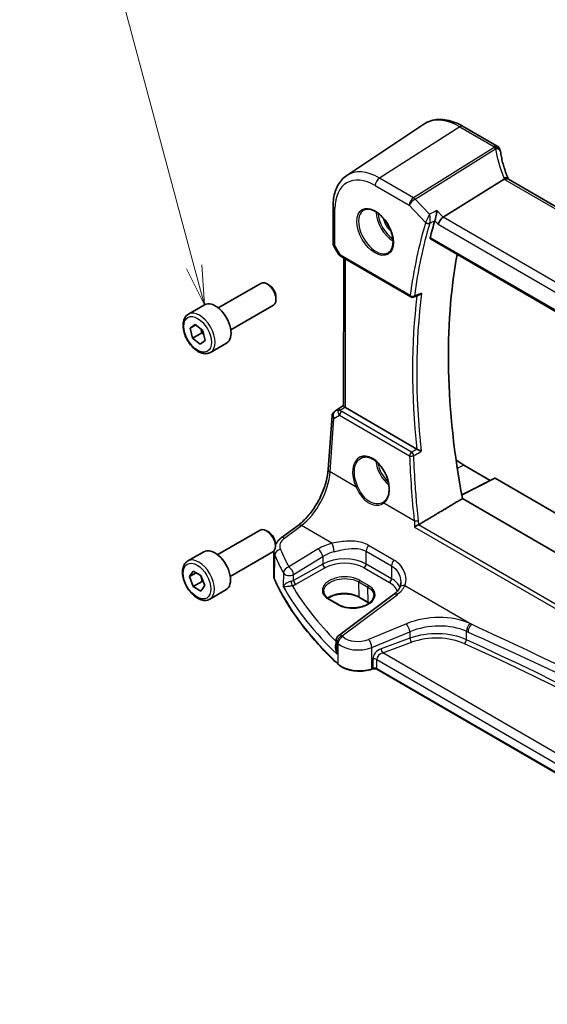
# Model space of a CAD drawing. Units: millimetres. Extents: x 0 to 4732, y 0 to 843.
# Drawn here: x 482 to 566, y 222 to 378 of the extents above; entities that cross this region are included whole.
import ezdxf

# ---------------------------------------------------------------- set-up
doc = ezdxf.new("R2010")
doc.units = ezdxf.units.MM
doc.layers.add('Symbol (TK)', color=100, linetype='Continuous', lineweight=18, true_color=0x00ff3f)
doc.layers.add('Visible (ISO)', color=7, linetype='Continuous', lineweight=35)
doc.layers.add('Visible Narrow (ISO)', color=7, linetype='Continuous', lineweight=25)
doc.styles.add('Note Text (TK2)', font='txt')

# ---------------------------------------------------------------- blocks, each defined once
blk = doc.blocks.new('バルーン1')
at = {"layer": 'Symbol (TK)', "color": 100, "true_color": 0x00ff40}
for p, q in [((242.555, 157.821), (233.273, 180.491)), ((242.092, 157.631), (243.502, 155.507)), ((242.555, 157.821), (243.502, 155.507)), ((243.502, 155.507), (243.018, 158.01))]:
    blk.add_line(p, q, dxfattribs=at)
at = {"layer": 'Symbol (TK)'}
blk.add_circle((232.139, 183.26), 3, dxfattribs=at)
at = {"layer": 'Symbol (TK)', "color": 7, "insert": (232.139, 183.236), "char_height": 2, "attachment_point": 5, "style": 'Note Text (TK2)'}
blk.add_mtext('1', dxfattribs=at)
blk = doc.blocks.new('バルーン5')
at = {"layer": 'Symbol (TK)', "color": 100, "true_color": 0x00ff40}
for p, q in [((218.463, 143.468), (211.168, 170.692)), ((217.98, 143.338), (219.11, 141.053)), ((218.463, 143.468), (219.11, 141.053)), ((219.11, 141.053), (218.946, 143.597))]:
    blk.add_line(p, q, dxfattribs=at)
at = {"layer": 'Symbol (TK)'}
blk.add_circle((210.395, 173.578), 3, dxfattribs=at)
at = {"layer": 'Symbol (TK)', "color": 7, "insert": (210.395, 173.573), "char_height": 2, "attachment_point": 5, "style": 'Note Text (TK2)'}
blk.add_mtext('5', dxfattribs=at)

msp = doc.modelspace()

# ---------------------------------------------------------------- linework, layer by layer
at = {"layer": 'Visible (ISO)'}
for p, q in [((534.077, 353.1524), (546.3161, 361.3072)), ((552.5445, 360.9491), (557.9512, 357.8115)), ((559.0539, 352.5808), (549.402, 346.5433)), ((663.4331, 292.3811), (559.7345, 352.5595)), ((531.9306, 348.3217), (531.9176, 342.4727)), ((547.3661, 343.0982), (653.3287, 281.606)), ((532.0508, 341.9718), (532.7855, 340.6948)), ((533.1861, 340.3166), (544.2506, 333.8956)), ((533.5716, 316.6242), (533.6239, 340.0625)), ((513.7112, 332.1628), (520.4567, 336.0574)), ((521.7604, 335.783), (521.4567, 335.9583)), ((522.8709, 333.8594), (522.8709, 333.5088)), ((508.9795, 331.163), (511.5251, 332.6327)), ((515.7112, 328.6987), (522.4567, 332.5933)), ((509.2441, 328.9308), (510.0463, 329.5363)), ((510.0463, 329.5363), (511.2489, 328.5741)), ((510.1496, 329.4536), (509.2441, 328.9308)), ((509.6444, 327.3632), (509.2441, 328.9308)), ((511.0586, 328.1797), (509.6444, 327.3632)), ((511.2489, 328.5741), (511.6492, 327.0064)), ((510.847, 326.401), (509.6444, 327.3632)), ((511.6492, 327.0064), (510.847, 326.401)), ((512.4795, 325.1009), (515.0251, 326.5705)), ((532.1963, 315.7888), (533.5718, 316.7073)), ((545.1895, 309.7712), (533.8648, 316.3432)), ((531.1535, 306.5508), (531.7541, 315.0279)), ((552.6309, 307.2238), (556.8258, 304.7894)), ((557.5412, 305.1466), (552.3111, 302.5346)), ((557.638, 305.1346), (633.2167, 261.2747)), ((631.0245, 256.2999), (552.4261, 301.9121)), ((513.6239, 293.0215), (520.3694, 296.916)), ((521.6731, 296.6417), (521.3694, 296.817)), ((523.6977, 295.6685), (526.3608, 297.6596)), ((522.7836, 294.7181), (522.7836, 294.3675)), ((508.8922, 292.0217), (511.4378, 293.4914)), ((515.6239, 289.5574), (522.3694, 293.4519)), ((522.5169, 289.6687), (522.5256, 293.5713)), ((509.1346, 289.5344), (509.747, 290.4056)), ((510.1953, 290.1468), (509.1346, 289.5344)), ((509.747, 287.9561), (509.1346, 289.5344)), ((509.747, 290.4056), (510.9717, 289.6985)), ((510.9717, 289.6985), (511.5841, 288.1202)), ((511.1612, 288.7726), (509.747, 287.9561)), ((510.9717, 287.249), (509.747, 287.9561)), ((511.5841, 288.1202), (510.9717, 287.249)), ((512.3922, 285.9595), (514.9378, 287.4292)), ((531.3525, 285.9269), (532.7667, 285.1063)), ((541.52, 286.6966), (532.8078, 280.1828)), ((537.5354, 285.3955), (536.1212, 286.2162)), ((532.4066, 279.3841), (532.4039, 278.178)), ((538.1962, 274.8951), (538.0469, 274.8455)), ((630.4569, 221.701), (538.8776, 274.8463))]:
    msp.add_line(p, q, dxfattribs=at)
for centre, radius, start, end in [((557.4493, 356.9466), 1, 10.689941, 59.87256), ((557.4718, 356.8321), 1, 8.075107, 11.532378), ((532.9176, 342.4705), 1, 179.872232, 209.914931), ((544.5015, 334.3281), 0.5, 239.87256, 291.890249), ((532.7516, 314.9572), 1, 123.733239, 175.947229), ((533.4066, 279.3819), 1, 126.784432, 179.872232)]:
    msp.add_arc(centre, radius, start, end, dxfattribs=at)
for centre, major_axis, ratio, start_param, end_param in [((580.1018, 358.4653), (-21.7877, -0.1145), 0.55391855, 0.10120432, 0.10955211), ((624.0348, 276.2632), (-56.0062, 97.0056), 0.57735027, 0.49884091, 0.53413221), ((549.3012, 345.8292), (-0.6227, -0.7924), 0.4572145, 4.04508391, 5.56352036), ((628.9845, 279.121), (-55.7, 96.4752), 0.57735027, 0.59915757, 1.02301068), ((521.4567, 334.3253), (-1, 1.7321), 0.57735027, 3.14159265, 6.28318531), ((521.7604, 334.5006), (-0.7853, 1.3602), 0.57735027, 3.92699082, 5.49778714), ((13286.2977, -8165.0529), (19492.7383, -1462.9533), 0.52648105, 2.32196371, 2.32202524), ((513.2751, 329.6016), (-1.75, 3.0311), 0.57735027, 3.14159265, 6.28318531), ((534.572, 316.8228), (-0.9988, -0.0809), 0.6267178, 0.6004461, 0.73459423), ((552.6443, 313.2406), (-3.6893, 6.39), 0.57735027, 2.11770911, 2.35362285), ((557.6378, 304.9713), (-0.1001, 0.1734), 0.57664751, 5.49583074, 6.24832129), ((537.0529, 304.3107), (3.1889, -2.6667), 0.57221662, 6.10314178, 6.1460213), ((521.3694, 295.184), (-1, 1.7321), 0.57735027, 3.14159265, 6.28318531), ((521.6731, 295.3593), (-0.7853, 1.3602), 0.57735027, 3.92699082, 5.49778714), ((513.1878, 290.4603), (-1.75, 3.0311), 0.57735027, 3.14159265, 6.28318531)]:
    msp.add_ellipse(centre, major_axis=major_axis, ratio=ratio, start_param=start_param, end_param=end_param, dxfattribs=at)
for points, knots in [([(546.3161, 361.3072), (546.6583, 361.5353), (547.0327, 361.7135), (547.8211, 361.9611), (548.2348, 362.0308), (549.0797, 362.0664), (549.511, 362.0327), (550.3782, 361.8722), (550.8144, 361.7454), (551.6835, 361.408), (552.1166, 361.1975), (552.5445, 360.9491)], [3.887352789, 3.887352789, 3.887352789, 3.887352789, 4.052360027, 4.052360027, 4.217367265, 4.217367265, 4.382374504, 4.382374504, 4.547381742, 4.547381742, 4.71238898, 4.71238898, 4.71238898, 4.71238898]), ([(559.7067, 352.6154), (559.5822, 352.9054), (559.4657, 353.1961), (559.2494, 353.7783), (559.1496, 354.0698), (558.9665, 354.6527), (558.8834, 354.944), (558.7339, 355.526), (558.6676, 355.8165), (558.552, 356.3959), (558.5027, 356.6849), (558.4619, 356.9726)], [-1.303050328, -1.303050328, -1.303050328, -1.303050328, -1.252154027, -1.252154027, -1.201257727, -1.201257727, -1.150361426, -1.150361426, -1.099465126, -1.099465126, -1.048568826, -1.048568826, -1.048568826, -1.048568826]), ([(534.077, 353.1524), (533.7901, 352.9613), (533.5279, 352.7328), (533.0632, 352.2154), (532.8607, 351.9267), (532.517, 351.3036), (532.3756, 350.9692), (532.1516, 350.2649), (532.0689, 349.8951), (531.9588, 349.1276), (531.9315, 348.7299), (531.9306, 348.3217)], [2.395832518, 2.395832518, 2.395832518, 2.395832518, 2.544984545, 2.544984545, 2.694136572, 2.694136572, 2.843288599, 2.843288599, 2.992440627, 2.992440627, 3.141592654, 3.141592654, 3.141592654, 3.141592654]), ([(559.6785, 352.5957), (559.6691, 352.6025), (559.6592, 352.6088), (559.5849, 352.6515), (559.505, 352.67), (559.3208, 352.6681), (559.2183, 352.6475), (559.1114, 352.6087)], [-0.0829638983, -0.0829638983, -0.0829638983, -0.0829638983, -0.0768103675, -0.0768103675, -0.0385773765, -0.0385773765, 0, 0, 0, 0]), ([(559.7345, 352.5595), (559.7302, 352.562), (559.7259, 352.5646), (559.7176, 352.5696), (559.7136, 352.572), (559.7059, 352.577), (559.7021, 352.5794), (559.6949, 352.5842), (559.6914, 352.5865), (559.6848, 352.5912), (559.6815, 352.5934), (559.6785, 352.5957)], [0, 0, 0, 0, 0.021036997, 0.021036997, 0.042073993, 0.042073993, 0.06311099, 0.06311099, 0.084147987, 0.084147987, 0.105184984, 0.105184984, 0.105184984, 0.105184984]), ([(559.7323, 352.5608), (559.7307, 352.5639), (559.7291, 352.5671), (559.7238, 352.5778), (559.7202, 352.5855), (559.7132, 352.6006), (559.7099, 352.608), (559.7067, 352.6154)], [-1.3680767533, -1.3680767533, -1.3680767533, -1.3680767533, -1.3571002307, -1.3571002307, -1.3300752793, -1.3300752793, -1.3030503278, -1.3030503278, -1.3030503278, -1.3030503278]), ([(536.8296, 347.6912), (537.0426, 347.8023), (537.2942, 347.85), (537.8356, 347.8043), (538.1182, 347.723), (538.6913, 347.4459), (538.9809, 347.2542), (539.5437, 346.7768), (539.8168, 346.4911), (540.3179, 345.853), (540.5455, 345.5005), (540.9307, 344.7657), (541.088, 344.3834), (541.3161, 343.6303), (541.387, 343.2596), (541.4374, 342.5697), (541.4172, 342.2506), (541.2936, 341.6943), (541.1899, 341.4583), (540.9578, 341.1422), (540.8452, 341.0363), (540.7184, 340.9557)], [3.94911439, 3.94911439, 3.94911439, 3.94911439, 4.30641653, 4.30641653, 4.62875298, 4.62875298, 4.9402328, 4.9402328, 5.25237173, 5.25237173, 5.56589774, 5.56589774, 5.87975782, 5.87975782, 6.19275172, 6.19275172, 6.50422064, 6.50422064, 6.81775275, 6.81775275, 7.0413166, 7.0413166, 7.0413166, 7.0413166]), ([(548.3901, 347.5984), (548.3899, 347.5968), (548.3897, 347.5952), (548.3717, 347.4302), (548.3457, 347.2448), (548.2872, 346.8996), (548.257, 346.7412), (548.1977, 346.4689), (548.1703, 346.3539), (548.1179, 346.1591), (548.0938, 346.0785), (548.0703, 346.0106)], [-0.00060704, -0.00060704, -0.00060704, -0.00060704, 0, 0, 0.062190985, 0.062190985, 0.11039046, 0.11039046, 0.146440978, 0.146440978, 0.176581471, 0.176581471, 0.176581471, 0.176581471]), ([(547.3661, 343.0982), (547.3647, 343.099), (547.3633, 343.0998), (547.3363, 343.1171), (547.3179, 343.1442), (547.3036, 343.2128), (547.3066, 343.2534), (547.3172, 343.2953)], [0.0367951749, 0.0367951749, 0.0367951749, 0.0367951749, 0.0378015571, 0.0378015571, 0.0570151694, 0.0570151694, 0.0751216968, 0.0751216968, 0.0751216968, 0.0751216968]), ([(532.7855, 340.6948), (532.8069, 340.6577), (532.8301, 340.6243), (532.8787, 340.5629), (532.9041, 340.535), (532.9566, 340.4829), (532.9836, 340.4589), (533.0391, 340.4138), (533.0676, 340.3927), (533.1259, 340.3529), (533.1557, 340.3342), (533.1861, 340.3166)], [0.832213031, 0.832213031, 0.832213031, 0.832213031, 0.955309285, 0.955309285, 1.078405538, 1.078405538, 1.201501792, 1.201501792, 1.324598045, 1.324598045, 1.447694299, 1.447694299, 1.447694299, 1.447694299]), ([(545.5969, 334.2293), (545.6555, 334.2529), (545.7125, 334.2856), (545.8363, 334.3755), (545.9014, 334.4381), (545.9589, 334.5083), (545.9598, 334.5094), (545.9607, 334.5105)], [-0.0470442393, -0.0470442393, -0.0470442393, -0.0470442393, -0.0268186929, -0.0268186929, 0, 0, 0.0004302138, 0.0004302138, 0.0004302138, 0.0004302138]), ([(512.4795, 325.1009), (512.2904, 324.9917), (512.0766, 324.9273), (511.6152, 324.8875), (511.3669, 324.9194), (510.8412, 325.0784), (510.5637, 325.2181), (510.02, 325.5914), (509.7545, 325.8285), (509.2681, 326.3696), (509.0471, 326.673), (508.6685, 327.3163), (508.5107, 327.6558), (508.2725, 328.3421), (508.1925, 328.6887), (508.1223, 329.3599), (508.1326, 329.6845), (508.2553, 330.2726), (508.3654, 330.5387), (508.6523, 330.9238), (508.8047, 331.0621), (508.9795, 331.163)], [2.16560724, 2.16560724, 2.16560724, 2.16560724, 2.42945242, 2.42945242, 2.71738251, 2.71738251, 3.04533437, 3.04533437, 3.38494926, 3.38494926, 3.72193451, 3.72193451, 4.05724825, 4.05724825, 4.3939698, 4.3939698, 4.73353029, 4.73353029, 5.06336352, 5.06336352, 5.3071999, 5.3071999, 5.3071999, 5.3071999]), ([(533.7766, 316.4024), (533.7502, 316.4229), (533.7263, 316.4421), (533.6494, 316.5067), (533.6085, 316.5475), (533.5769, 316.5966), (533.5717, 316.6113), (533.5718, 316.6241)], [0.7831655842, 0.7831655842, 0.7831655842, 0.7831655842, 0.7957694984, 0.7957694984, 0.8296099292, 0.8296099292, 0.8480658848, 0.8480658848, 0.8480658848, 0.8480658848]), ([(545.9047, 309.4116), (545.9038, 309.4121), (545.9029, 309.4125), (545.8555, 309.4357), (545.8032, 309.4615), (545.6931, 309.5161), (545.6351, 309.545), (545.5152, 309.6051), (545.4528, 309.6364), (545.3436, 309.6917), (545.2968, 309.7155), (545.2383, 309.7455), (545.2237, 309.753), (545.2098, 309.7601)], [-0.085706081, -0.085706081, -0.085706081, -0.085706081, -0.0852793671, -0.0852793671, -0.0633174301, -0.0633174301, -0.0423730066, -0.0423730066, -0.021692389, -0.021692389, -0.005618747, -0.005618747, 0, 0, 0, 0]), ([(536.3608, 308.3508), (536.4771, 308.4115), (536.6013, 308.4558), (536.8618, 308.51), (536.9979, 308.5206), (537.2758, 308.5077), (537.4172, 308.4857), (537.7026, 308.4105), (537.8463, 308.3583), (538.134, 308.225), (538.278, 308.1443), (538.5633, 307.956), (538.7047, 307.8485), (538.9817, 307.6089), (539.1172, 307.4768), (539.379, 307.191), (539.5052, 307.0372), (539.7449, 306.7116), (539.8583, 306.5399), (540.0693, 306.1827), (540.1668, 305.9973), (540.3432, 305.6177), (540.4221, 305.4235), (540.5591, 305.0315), (540.6172, 304.8337), (540.7112, 304.4399), (540.747, 304.2438), (540.7956, 303.8588), (540.8084, 303.6699), (540.8109, 303.3041), (540.8006, 303.1273), (540.7578, 302.7902), (540.7252, 302.63), (540.6389, 302.3296), (540.5852, 302.1896), (540.458, 301.9321), (540.3842, 301.8149), (540.2121, 301.5975), (540.1119, 301.5001), (540.0032, 301.4195)], [-0.7611649, -0.7611649, -0.7611649, -0.7611649, -0.58714114, -0.58714114, -0.41632788, -0.41632788, -0.25253316, -0.25253316, -0.09368864, -0.09368864, 0.06284492, 0.06284492, 0.21864413, 0.21864413, 0.37445579, 0.37445579, 0.53057168, 0.53057168, 0.68706033, 0.68706033, 0.84388362, 0.84388362, 1.00095004, 1.00095004, 1.15814022, 1.15814022, 1.31532696, 1.31532696, 1.47240867, 1.47240867, 1.62938003, 1.62938003, 1.78647695, 1.78647695, 1.94443909, 1.94443909, 2.10486497, 2.10486497, 2.28141381, 2.28141381, 2.28141381, 2.28141381]), ([(526.3608, 297.6596), (526.8305, 298.0108), (527.3066, 298.4482), (528.2195, 299.4591), (528.6564, 300.0325), (529.449, 301.2653), (529.8048, 301.9245), (530.4036, 303.2708), (530.6465, 303.9576), (531.0002, 305.2964), (531.1108, 305.9483), (531.1535, 306.5508)], [-1.48352986, -1.48352986, -1.48352986, -1.48352986, -1.20427718, -1.20427718, -0.9250245, -0.9250245, -0.64577182, -0.64577182, -0.36651914, -0.36651914, -0.08726646, -0.08726646, -0.08726646, -0.08726646]), ([(544.8569, 297.4039), (544.8577, 297.4044), (544.8585, 297.405), (544.8974, 297.434), (544.9413, 297.4643), (545.0359, 297.5257), (545.0868, 297.5569), (545.1968, 297.6208), (545.2563, 297.6535), (545.3588, 297.7057), (545.4011, 297.726), (545.4415, 297.744)], [-0.0818173371, -0.0818173371, -0.0818173371, -0.0818173371, -0.0814247462, -0.0814247462, -0.0615797824, -0.0615797824, -0.0423522405, -0.0423522405, -0.0221875195, -0.0221875195, -0.0077896532, -0.0077896532, -0.0077896532, -0.0077896532]), ([(522.7836, 294.6154), (522.8469, 294.7399), (522.9201, 294.8585), (523.0977, 295.1043), (523.2054, 295.2289), (523.4387, 295.4612), (523.5645, 295.5689), (523.6977, 295.6685)], [1.102276611, 1.102276611, 1.102276611, 1.102276611, 1.225736788, 1.225736788, 1.372086619, 1.372086619, 1.518436449, 1.518436449, 1.518436449, 1.518436449]), ([(512.3922, 285.9595), (512.2031, 285.8504), (511.9893, 285.786), (511.5279, 285.7462), (511.2796, 285.7781), (510.7539, 285.9371), (510.4764, 286.0768), (509.9327, 286.4501), (509.6672, 286.6872), (509.1808, 287.2283), (508.9598, 287.5317), (508.5812, 288.1749), (508.4234, 288.5145), (508.1853, 289.2008), (508.1052, 289.5474), (508.035, 290.2186), (508.0453, 290.5432), (508.168, 291.1313), (508.2781, 291.3974), (508.5651, 291.7825), (508.7175, 291.9208), (508.8922, 292.0217)], [2.35619449, 2.35619449, 2.35619449, 2.35619449, 2.62003967, 2.62003967, 2.90796975, 2.90796975, 3.23592162, 3.23592162, 3.57553651, 3.57553651, 3.91252176, 3.91252176, 4.2478355, 4.2478355, 4.58455705, 4.58455705, 4.92411754, 4.92411754, 5.25395077, 5.25395077, 5.49778714, 5.49778714, 5.49778714, 5.49778714]), ([(522.5169, 289.6687), (522.5168, 289.6239), (522.5187, 289.5791), (522.5267, 289.4897), (522.5327, 289.4451), (522.5488, 289.3563), (522.5588, 289.3121), (522.5828, 289.2244), (522.5968, 289.1809), (522.6285, 289.0946), (522.6463, 289.0519), (522.6659, 289.0096)], [3.925701684, 3.925701684, 3.925701684, 3.925701684, 3.978516966, 3.978516966, 4.031332249, 4.031332249, 4.084147532, 4.084147532, 4.136962815, 4.136962815, 4.189778098, 4.189778098, 4.189778098, 4.189778098]), ([(532.7272, 275.6337), (531.834, 276.4607), (530.9829, 277.3032), (529.3682, 279.016), (528.6046, 279.8864), (527.1673, 281.6522), (526.4937, 282.5475), (525.239, 284.3601), (524.658, 285.2773), (523.5905, 287.1303), (523.1041, 288.0661), (522.6659, 289.0096)], [1.796767008, 1.796767008, 1.796767008, 1.796767008, 1.856095048, 1.856095048, 1.915423088, 1.915423088, 1.974751129, 1.974751129, 2.034079169, 2.034079169, 2.093407209, 2.093407209, 2.093407209, 2.093407209]), ([(542.4791, 287.7774), (542.4442, 287.7072), (542.4039, 287.6359), (542.3115, 287.4917), (542.2594, 287.4189), (542.1434, 287.2727), (542.0794, 287.1994), (541.9396, 287.0533), (541.8637, 286.9807), (541.7004, 286.8371), (541.6129, 286.7661), (541.52, 286.6966)], [1.095161192, 1.095161192, 1.095161192, 1.095161192, 1.179816243, 1.179816243, 1.264471295, 1.264471295, 1.349126346, 1.349126346, 1.433781398, 1.433781398, 1.518436449, 1.518436449, 1.518436449, 1.518436449]), ([(542.6608, 288.6052), (542.6607, 288.5429), (542.6579, 288.4814), (542.6475, 288.3611), (542.6397, 288.3022), (542.6195, 288.1875), (542.607, 288.1318), (542.5777, 288.0239), (542.5608, 287.9718), (542.5229, 287.8715), (542.5019, 287.8234), (542.4791, 287.7774)], [0.478077683, 0.478077683, 0.478077683, 0.478077683, 0.515492824, 0.515492824, 0.552907966, 0.552907966, 0.590323107, 0.590323107, 0.627738249, 0.627738249, 0.66515339, 0.66515339, 0.66515339, 0.66515339]), ([(530.4383, 287.2497), (530.434, 287.1553), (530.4425, 287.0612), (530.4854, 286.8738), (530.5197, 286.7804), (530.6153, 286.5958), (530.6765, 286.5046), (530.8258, 286.3272), (530.9138, 286.241), (531.115, 286.0769), (531.2282, 285.9991), (531.3525, 285.9269)], [2.329229939, 2.329229939, 2.329229939, 2.329229939, 2.491702482, 2.491702482, 2.654175025, 2.654175025, 2.816647568, 2.816647568, 2.979120111, 2.979120111, 3.141592654, 3.141592654, 3.141592654, 3.141592654]), ([(536.1212, 286.2162), (535.8762, 286.3584), (535.5893, 286.4804), (534.9593, 286.6691), (534.6161, 286.7355), (533.9086, 286.8043), (533.5442, 286.8064), (532.8334, 286.7458), (532.487, 286.683), (531.8493, 286.5003), (531.558, 286.3807), (531.2304, 286.1961), (531.1564, 286.1501), (531.0868, 286.1023)], [1.57079633, 1.57079633, 1.57079633, 1.57079633, 1.8807835, 1.8807835, 2.19223957, 2.19223957, 2.50502833, 2.50502833, 2.81784497, 2.81784497, 3.12936607, 3.12936607, 3.22695373, 3.22695373, 3.22695373, 3.22695373]), ([(532.7667, 285.1063), (532.8854, 285.0374), (533.0141, 284.9737), (533.2887, 284.8589), (533.4346, 284.8076), (533.7399, 284.7193), (533.8994, 284.6821), (534.2279, 284.6231), (534.3969, 284.6013), (534.7401, 284.5738), (534.9142, 284.5681), (535.2629, 284.5731), (535.4374, 284.5838), (535.7821, 284.6212), (535.9523, 284.6479), (536.2838, 284.7167), (536.445, 284.7587), (536.7543, 284.8566), (536.9023, 284.9125), (537.1813, 285.0363), (537.3123, 285.1043), (537.5541, 285.25), (537.665, 285.3279), (537.8643, 285.4911), (537.9527, 285.5765), (538.1061, 285.7529), (538.1707, 285.844), (538.2761, 286.0309), (538.316, 286.1268), (538.3732, 286.3333), (538.386, 286.4438), (538.3816, 286.5537)], [3.14159265, 3.14159265, 3.14159265, 3.14159265, 3.29664784, 3.29664784, 3.45185616, 3.45185616, 3.60743604, 3.60743604, 3.76340154, 3.76340154, 3.91964971, 3.91964971, 4.07603395, 4.07603395, 4.23239361, 4.23239361, 4.38856994, 4.38856994, 4.5444298, 4.5444298, 4.69992349, 4.69992349, 4.8552215, 4.8552215, 5.01100534, 5.01100534, 5.16899371, 5.16899371, 5.33255235, 5.33255235, 5.52212999, 5.52212999, 5.52212999, 5.52212999]), ([(532.7272, 275.6337), (532.9502, 275.4272), (533.2235, 275.2446), (533.8456, 274.9377), (534.1943, 274.8135), (534.937, 274.6319), (535.3308, 274.5747), (536.1291, 274.5316), (536.5335, 274.5458), (537.3173, 274.6445), (537.6966, 274.729), (538.0469, 274.8455)], [4.4864183, 4.4864183, 4.4864183, 4.4864183, 4.79341182, 4.79341182, 5.10040535, 5.10040535, 5.40739887, 5.40739887, 5.7143924, 5.7143924, 6.02138592, 6.02138592, 6.02138592, 6.02138592]), ([(538.1962, 274.8951), (538.2376, 274.9089), (538.2837, 274.92), (538.3808, 274.9349), (538.4317, 274.9388), (538.5337, 274.9386), (538.5847, 274.9346), (538.6818, 274.9194), (538.7279, 274.9082), (538.8108, 274.8804), (538.8475, 274.8638), (538.8776, 274.8463)], [3.40339204, 3.40339204, 3.40339204, 3.40339204, 3.66519143, 3.66519143, 3.92699082, 3.92699082, 4.1887902, 4.1887902, 4.45058959, 4.45058959, 4.71238898, 4.71238898, 4.71238898, 4.71238898])]:
    msp.add_open_spline(points, degree=3, knots=knots, dxfattribs=at)
for points, degree in [([(559.1114, 352.6087), (559.0909, 352.6012), (559.0717, 352.592), (559.0539, 352.5808)], 3), ([(548.0703, 346.0106), (548.0665, 345.9995), (548.063, 345.9887), (548.0598, 345.9781)], 3), ([(545.1895, 309.7712), (545.1959, 309.7675), (545.2027, 309.7638), (545.2098, 309.7601)], 3), ([(552.4261, 301.9121), (548.9747, 299.8507), (545.5045, 297.7765)], 2), ([(545.4415, 297.744), (545.4636, 297.7538), (545.4847, 297.7647), (545.5045, 297.7765)], 3), ([(522.5256, 293.5713), (522.5256, 293.5729), (522.5256, 293.5745), (522.5256, 293.5761)], 3), ([(537.6535, 285.3234), (537.6153, 285.348), (537.5759, 285.372), (537.5354, 285.3955)], 3)]:
    msp.add_open_spline(points, degree=degree, dxfattribs=at)
for points, weights in [([(511.0057, 328.7687), (511.0501, 328.5043), (511.0586, 328.1797)], [1.06879678778, 1.05162840904, 1]), ([(511.0586, 328.1797), (511.2432, 328.0898), (511.3956, 327.9994)], [1, 1.03281402876, 1.05170747916]), ([(510.8983, 289.7409), (511.0809, 289.3254), (511.1612, 288.7726)], [1.07507328986, 1.09062147728, 1]), ([(511.1612, 288.7726), (511.2642, 288.7398), (511.3567, 288.7063)], [1, 1.01779072487, 1.03148954554])]:
    msp.add_rational_spline(points, weights, degree=2, dxfattribs=at)
at = {"layer": 'Visible Narrow (ISO)'}
for p, q in [((552.0074, 360.8772), (539.2778, 352.7595)), ((552.0074, 360.8772), (557.4141, 357.7396)), ((557.4366, 357.6251), (544.6627, 349.6345)), ((544.9248, 349.4241), (557.6987, 357.4146)), ((538.6059, 351.5583), (543.9907, 348.4333)), ((544.6627, 349.6345), (539.2778, 352.7595)), ((559.1974, 352.4875), (662.896, 292.3092)), ((543.9907, 348.4333), (546.595, 345.7179)), ((547.2271, 347.0235), (544.9248, 349.4241)), ((532.2105, 342.0622), (532.2235, 347.9112)), ((549.402, 346.5433), (548.3901, 347.5984)), ((548.0598, 345.9781), (548.5941, 345.421)), ((548.5941, 345.421), (652.9788, 284.8445)), ((653.5969, 286.0769), (549.402, 346.5433)), ((533.0835, 340.5449), (532.2105, 342.0622)), ((653.2902, 281.7971), (547.3172, 343.2953)), ((544.148, 334.124), (533.0835, 340.5449)), ((533.8648, 316.3432), (533.9173, 339.8923)), ((532.2166, 315.8014), (533.5718, 316.7063)), ((532.8106, 316.1452), (532.2166, 315.8014)), ((533.5717, 316.6486), (532.8106, 316.1452)), ((533.0653, 315.9319), (533.7766, 316.4024)), ((544.3769, 309.2695), (533.2839, 315.707)), ((531.4467, 306.1445), (532.0474, 314.6216)), ((532.0474, 314.6216), (532.9617, 315.1508)), ((532.9617, 315.1508), (544.0546, 308.7133)), ((535.568, 303.7529), (531.4467, 306.1445)), ((552.6309, 307.2238), (551.6187, 306.6801)), ((552.3212, 302.4793), (557.638, 305.1346)), ((544.7915, 298.4003), (539.9814, 301.1917)), ((524.2366, 295.6443), (526.8998, 297.6355)), ((531.7499, 294.8209), (526.8998, 297.6355)), ((544.8569, 297.4039), (652.7926, 234.7667)), ((652.8154, 235.4327), (545.4415, 297.744)), ((529.5638, 293.9237), (524.9268, 291.07)), ((541.5741, 292.1636), (537.5525, 294.4974)), ((522.6542, 289.064), (522.6628, 292.9323)), ((525.6558, 289.8621), (530.2927, 292.7158)), ((530.2927, 292.7158), (530.2901, 291.5266)), ((537.1715, 291.5336), (537.176, 293.5611)), ((537.176, 293.5611), (541.1976, 291.2273)), ((530.2901, 291.5266), (525.6537, 288.9399)), ((525.9997, 288.324), (530.636, 290.9107)), ((536.8294, 290.9291), (540.851, 288.5953)), ((541.1931, 289.1998), (537.1715, 291.5336)), ((541.1976, 291.2273), (541.1931, 289.1998)), ((524.0371, 290.113), (524.0323, 287.9692)), ((525.6537, 288.9399), (525.6558, 289.8621)), ((537.5629, 288.1202), (536.1487, 288.9409)), ((536.012, 288.6935), (537.4262, 287.8728)), ((536.0802, 286.3019), (536.012, 288.6935)), ((537.4944, 285.4812), (537.4262, 287.8728)), ((543.3149, 288.1095), (553.884, 281.976)), ((531.2476, 285.9141), (532.6618, 285.0934)), ((533.3468, 280.1586), (542.059, 286.6725)), ((537.4944, 285.4812), (536.0802, 286.3019)), ((543.5374, 282.0632), (537.5315, 279.5876)), ((538.0913, 278.3088), (544.0972, 280.7844)), ((544.0949, 279.7671), (539.5369, 278.106)), ((544.0972, 280.7844), (544.0949, 279.7671)), ((553.0664, 279.5286), (553.0693, 280.8607)), ((532.5532, 277.2239), (532.5574, 279.0775)), ((532.7007, 278.94), (532.6935, 275.7192)), ((538.0838, 274.9349), (538.0913, 278.3088)), ((539.7984, 277.4546), (544.3563, 279.1158)), ((538.2363, 276.4518), (538.233, 274.9845)), ((630.9469, 224.5594), (539.7984, 277.4546)), ((538.233, 274.9845), (538.0838, 274.9349)), ((538.8366, 274.9376), (538.8398, 276.4049)), ((630.457, 221.7685), (538.8366, 274.9376)), ((538.8398, 276.4049), (630.4621, 223.2346))]:
    msp.add_line(p, q, dxfattribs=at)
for centre, major_axis, ratio, start_param, end_param in [((551.9875, 351.9523), (-5.4724, 9.4785), 0.57735027, 5.4952155, 6.32025169), ((552.0426, 360.0842), (0.5019, 0.8649), 0.57586362, 0, 0.83904056), ((557.4493, 356.9466), (0.5019, 0.8649), 0.57586362, 0, 0.83904056), ((557.4493, 356.9466), (0.9826, 0.1855), 0.79074733, 0, 1.45804857), ((578.2795, 359.7929), (20.9933, 0.9595), 0.60821079, 3.22764957, 3.23671703), ((557.4718, 356.8321), (0.9798, 0.1999), 0.79009012, 0, 1.44642673), ((557.4718, 356.8321), (0.5303, -0.8478), 0.54043368, 1.95359355, 2.33357208), ((557.4718, 356.8321), (0.9901, 0.1405), 0.57242606, 0, 1.25927282), ((578.5324, 355.4243), (-19.3579, 10.6941), 0.7590004, 0.51942984, 0.77391134), ((538.5895, 344.2169), (-4.5014, 7.7967), 0.57735027, 5.4952155, 7.06601183), ((539.2596, 344.6038), (-5.0008, 8.6616), 0.57735027, 5.4952155, 6.32025169), ((539.313, 351.9665), (-0.5019, -0.8649), 0.57586362, 3.98063321, 5.49906966), ((558.7879, 352.2207), (0.9188, 0.3947), 0.49585799, 0, 1.11694231), ((560.8737, 353.0529), (-1.8436, 1.0185), 0.7590004, 0.77391134, 0.8887456), ((560.6118, 353.3895), (1.9994, 0.0914), 0.60821079, 3.79163204, 3.89913119), ((559.2326, 351.6946), (0.5019, 0.8649), 0.57586362, 0, 0.83904056), ((532.9306, 348.3195), (-1, 0.0022), 0.5788331, 0, 0.7866873), ((544.6978, 348.8416), (-0.5019, -0.8649), 0.57586362, 3.98063321, 5.49906966), ((544.6978, 348.8416), (0.7217, 0.6922), 0.31970273, 0.96794195, 2.4863784), ((544.6978, 348.8416), (-0.5303, 0.8478), 0.54043368, 5.0951862, 5.47516474), ((538.726, 344.2957), (1.945, -3.3688), 0.57735027, 3.11689743, 6.30788053), ((541.4229, 345.8528), (1.8784, -3.2534), 0.57735027, 3.92825549, 5.49652247), ((541.5593, 345.9316), (-1.7784, 3.0803), 0.57735027, 0.85247544, 2.28911721), ((541.5593, 345.9316), (1.2216, -2.116), 0.57735027, 4.18357327, 5.24120469), ((541.6958, 346.0104), (-1.1217, 1.9429), 0.57735027, 1.3901663, 1.75142635), ((622.9741, 275.6509), (56.3009, -97.516), 0.57735027, 3.64062817, 3.7855259), ((623.2969, 275.8372), (-56.0519, 97.0847), 0.57735027, 0.49903552, 0.64393325), ((546.9485, 345.9221), (-0.479, 0.1432), 0.71692037, 0.97580235, 2.45933221), ((546.9538, 345.9384), (-0.4726, 0.1633), 0.69009903, 1.01007964, 2.48906572), ((532.9176, 342.4705), (-1, 0.0022), 0.5788331, 0, 0.7866873), ((532.9176, 342.4705), (-0.8668, -0.4987), 0.00209974, 0.00000001, 0.61548128), ((533.8215, 340.8995), (1.0513, 0.1618), 0.33113767, 3.26912094, 3.88460221), ((533.4371, 340.749), (-0.251, -0.4325), 0.57586362, 5.49906966, 6.28318531), ((624.3575, 276.4496), (-55.9862, 96.971), 0.57735027, 0.64494823, 0.92070481), ((544.5015, 334.3281), (-0.251, -0.4325), 0.57586362, 5.49906966, 6.28318531), ((544.5015, 334.3281), (-0.4956, 0.0658), 0.6529855, 0.86687324, 2.3504031), ((624.0348, 276.2632), (56.2353, -97.4024), 0.57735027, 3.79247854, 4.05818595), ((544.5015, 334.3281), (0.1864, -0.4639), 0.58027476, 0, 0.72264515), ((510.7295, 328.1319), (1.75, -3.0311), 0.57735027, 0, 3.14159265), ((532.7516, 314.9572), (-0.5009, 0.8655), 0.77916407, 0.0515736, 1.50844288), ((532.7516, 314.9572), (-0.5553, 0.8316), 0.59400975, 6.24300703, 6.28318531), ((533.3457, 315.301), (0.5173, -0.8559), 0.50516936, 3.18357751, 3.96769464), ((533.0952, 315.5435), (-0.4704, -0.1694), 0.76769703, 4.50400426, 5.47133357), ((533.7332, 315.5253), (-1.0151, 0.4467), 0.68083589, 0.37361276, 1.0463649), ((533.3457, 315.301), (-0.5397, 0.842), 0.14274156, 5.46336986, 6.24748699), ((533.3138, 315.3186), (-0.251, -0.4325), 0.57586362, 4.0155398, 5.4118032), ((533.7033, 315.9137), (-0.6477, 0.1197), 0.51611519, 0.29261827, 0.96537042), ((532.7516, 314.9572), (-0.9975, 0.0707), 0.52367527, 0, 0.82470157), ((544.4068, 308.8811), (-0.251, -0.4325), 0.57586362, 4.0155398, 5.4118032), ((544.4068, 308.8811), (-0.2538, 0.4308), 0.47966785, 4.06199876, 5.48725702), ((537.9457, 304.7583), (-1.7604, 3.7315), 0.62537732, 3.26564449, 7.82847212), ((541.3356, 306.7115), (1.8784, -3.2534), 0.57735027, 4.05307668, 5.28434807), ((544.4068, 308.8811), (0.4997, 0.0164), 0.44667837, 3.91591969, 5.38770679), ((623.85, 275.4908), (48.0958, -101.9516), 0.62537581, 4.10763245, 4.20827553), ((526.4786, 303.4453), (3.4479, 6.6675), 0.54066796, 3.98926124, 5.38552464), ((532.151, 306.4802), (-0.9975, 0.0707), 0.52367527, 0, 0.82470157), ((541.4721, 306.7903), (-1.7784, 3.0803), 0.57735027, 1.0068034, 2.04466366), ((535.7089, 303.82), (0.1822, 0.0824), 0.02475663, 3.81774136, 5.29667203), ((540.1223, 301.2588), (-0.1191, 0.1607), 0.77438212, 0, 1.42067414), ((545.1436, 298.5681), (-0.4971, -0.0542), 0.38039979, 0.74294049, 2.20611499), ((526.9596, 296.8587), (-0.5988, 0.8009), 0.55401501, 5.43044388, 6.28318531), ((526.4661, 294.4903), (-2.9965, -0.2426), 0.6267178, 5.49934309, 6.49516865), ((524.2965, 294.8676), (-0.5988, 0.8009), 0.55401501, 5.43044388, 6.28318531), ((523.6285, 293.0813), (-0.9165, -0.4), 0.761175, 4.45359715, 5.9487994), ((604.6964, 311.5612), (-83.9014, -6.7919), 0.6267178, 0.21198335, 0.26836334), ((533.5785, 291.3144), (-5.993, -0.4851), 0.6267178, 4.97134807, 5.39462333), ((529.6236, 293.147), (-0.5241, 0.8516), 0.49396701, 3.91161586, 5.47785079), ((531.8097, 294.0441), (-0.2428, 0.9701), 0.20393963, 4.05727775, 5.58815459), ((537.8831, 293.9694), (0.5019, 0.8649), 0.57586362, 1.27575885, 2.35747701), ((510.6422, 288.9906), (1.75, -3.0311), 0.57735027, 0, 3.14159264), ((526.5259, 293.7135), (3.9977, 0.2345), 0.61530105, 3.10414264, 3.36821905), ((604.7562, 310.7844), (84.9032, 6.7818), 0.62619013, 3.35429068, 3.41067067), ((533.6357, 289.3642), (-4.9996, -0.1294), 0.59667488, 3.91150762, 5.42994407), ((533.6383, 290.5377), (4.9907, 0.497), 0.63553373, 1.81721096, 2.24048622), ((541.9047, 291.6356), (0.5019, 0.8649), 0.57586362, 1.27575885, 2.35747701), ((524.9866, 290.2932), (-0.8803, -0.4744), 0.75058844, 4.3910617, 5.88392565), ((524.9866, 290.2932), (-0.5241, 0.8516), 0.49396701, 3.91161586, 5.47785079), ((530.6246, 291.3111), (-0.2436, 0.4366), 0.52591537, 0.79185413, 2.36082395), ((533.6471, 288.9638), (4.4995, 0.131), 0.59861721, 0.76792218, 2.28635862), ((536.8179, 291.3294), (0.251, 0.4325), 0.57586362, 3.96317992, 5.49906966), ((526.5169, 289.6598), (-4, 0.0089), 0.5788331, 0, 0.26407641), ((522.8473, 289.0938), (-0.1814, -0.0842), 0.78717778, 5.93081623, 6.28318531), ((604.736, 301.7233), (-84.9998, 0.1895), 0.5788331, 0.26407641, 0.56071662), ((524.9866, 290.2932), (-1, 0.0022), 0.5788331, 0.32045641, 2.30512375), ((524.9846, 289.3733), (-0.9997, -0.0457), 0.60819636, 1.83959059, 2.27599131), ((525.9883, 288.7244), (-0.2436, 0.4366), 0.52591537, 0.79185413, 2.36082395), ((536.1533, 288.7808), (0.1004, 0.173), 0.57586362, 0.82158727, 2.3923836), ((540.8395, 288.9956), (0.251, 0.4325), 0.57586362, 3.96317992, 5.49906966), ((537.6573, 287.0304), (-4.9996, -0.1294), 0.59667488, 3.37190228, 3.91150762), ((604.7443, 305.4242), (84.9911, 2.4424), 0.59838914, 3.44351976, 3.68059344), ((525.423, 288.5223), (-0.0989, 0.4901), 0.22141326, 0.92623506, 2.48064422), ((524.996, 288.973), (1.4998, 0.0437), 0.59861721, 4.99155056, 5.42795128), ((604.7214, 306.2249), (-83.9909, -2.4457), 0.59861721, 0.31926466, 0.51641679), ((537.5675, 287.9601), (-0.1004, -0.173), 0.57586362, 3.96317992, 5.53397625), ((537.6687, 286.63), (4.4995, 0.131), 0.59861721, 0.16963815, 0.76792218), ((537.6001, 288.9806), (-5.993, -0.4851), 0.6267178, 2.35775043, 2.78102569), ((543.3748, 287.3327), (-0.8957, 0.4447), 0.72973124, 5.12281777, 6.28318531), ((533.7005, 284.928), (-3.3655, 0.0075), 0.5788331, 3.92827995, 5.621098), ((531.2521, 285.754), (0.1004, 0.173), 0.57586362, 0, 0.82158727), ((536.2216, 286.3892), (-0.1004, -0.173), 0.57586362, 5.53397625, 6.28318531), ((542.1188, 285.8957), (-0.5988, 0.8009), 0.55401501, 5.43044388, 6.28318531), ((532.6663, 284.9333), (0.1004, 0.173), 0.57586362, 0, 0.82158727), ((537.6358, 285.5685), (-0.1004, -0.173), 0.57586362, 5.53397625, 6.28318531), ((535.1147, 284.1073), (-3.3655, 0.0075), 0.5788331, 3.84011074, 3.92827995), ((548.037, 277.3788), (-8.9894, -0.7277), 0.6267178, 3.9910714, 5.18518382), ((543.5972, 281.2865), (-0.3811, 0.9245), 0.35843966, 3.99861737, 5.54685422), ((548.0968, 276.602), (7.9873, 0.739), 0.6322626, 0.84172637, 2.0358388), ((553.6907, 281.3133), (0.4104, 0.9119), 0.51166414, 0.81788678, 2.30199335), ((553.9439, 281.1992), (0.4109, 0.9117), 0.5120459, 0.81816942, 2.30226952), ((243.4669, 20.8694), (-498.4338, -40.3486), 0.6267178, 3.99042379, 3.9910714), ((533.4066, 279.3819), (0.6938, 0.7202), 0.68032071, 1.02636145, 2.5121782), ((533.5483, 279.2459), (0.6911, 0.7228), 0.67910347, 1.02382872, 2.50958259), ((533.4066, 279.3819), (-0.5988, 0.8009), 0.55401501, 5.43044388, 6.28318531), ((604.6964, 311.5612), (-83.9014, -6.7919), 0.6267178, 0.50543702, 0.50862355), ((536.0316, 281.149), (-2.9965, -0.2426), 0.6267178, 0.50862355, 2.04359117), ((537.5913, 278.8108), (-0.3811, 0.9245), 0.35843966, 3.99861737, 5.54685422), ((548.0948, 275.6956), (-7.9993, -0.2167), 0.59740425, 4.02564794, 5.21976037), ((544.3449, 279.5161), (0.1712, -0.4698), 0.38888735, 4.01413114, 5.57589469), ((548.1062, 275.2953), (7.4992, 0.2184), 0.59861721, 0.88280669, 2.07691911), ((243.5267, 20.0926), (497.432, 40.3588), 0.62680776, 0.84870891, 0.84935651), ((533.4066, 279.3819), (-1, 0.0022), 0.5788331, 0, 0.55753008), ((604.7562, 310.7844), (84.9032, 6.7818), 0.62619013, 3.64774435, 3.65093088), ((536.0914, 280.3723), (3.9977, 0.2345), 0.61530105, 3.66485925, 5.19982687), ((539.5812, 276.8992), (-1.1354, -1.0349), 0.69645644, 4.17964527, 5.71553501), ((539.7869, 277.855), (0.1712, -0.4698), 0.38888735, 4.01413114, 5.57589469), ((552.7557, 279.3023), (-0.2076, -0.4549), 0.50819777, 0.76852914, 2.30464908), ((243.5826, 39.6526), (497.4655, 14.4858), 0.59861721, 0.65303766, 0.88280669), ((243.5712, 40.053), (-497.9656, -14.4841), 0.59859775, 3.79465046, 4.02441948), ((538.4863, 276.2007), (0.5, -0.0011), 0.5788331, 0.7866873, 2.09568424), ((539.8312, 276.6482), (0.9107, 0.5468), 0.71598514, 1.19790159, 2.73379133), ((532.8631, 275.7804), (-0.1359, -0.1468), 0.69058024, 5.64021087, 6.28318531), ((536.0838, 276.943), (-4, 0.0089), 0.5788331, 0.56071662, 2.09568424), ((537.9838, 275.0353), (0.0631, -0.1898), 0.40863306, 0, 0.88382359), ((538.133, 275.0849), (0.0631, -0.1898), 0.40863306, 0, 0.88382359), ((538.483, 274.7335), (-0.5, 0.0011), 0.5788331, 3.92827995, 5.23727689), ((538.978, 275.0193), (-0.1004, -0.173), 0.57586362, 5.49906966, 6.28318531)]:
    msp.add_ellipse(centre, major_axis=major_axis, ratio=ratio, start_param=start_param, end_param=end_param, dxfattribs=at)
for centre, major_axis in [((538.5895, 344.2169), (-2.0449, 3.5419)), ((510.4466, 327.9686), (1.55, -2.6847)), ((510.3594, 288.8273), (1.55, -2.6847))]:
    msp.add_ellipse(centre, major_axis=major_axis, ratio=0.57735027, dxfattribs=at)
for points, knots in [([(547.2271, 347.0235), (547.1762, 346.9317), (547.1196, 346.8255), (547.0153, 346.6236), (546.9689, 346.5318), (546.8912, 346.3739), (546.8607, 346.311), (546.7969, 346.177), (546.763, 346.1044), (546.7024, 345.9711), (546.6751, 345.9098), (546.6347, 345.8157), (546.6201, 345.7811), (546.6071, 345.7491)], [-0.0004141171, -0.0004141171, -0.0004141171, -0.0004141171, 0.024413675, 0.024413675, 0.0430270415, 0.0430270415, 0.0548836278, 0.0548836278, 0.0681321586, 0.0681321586, 0.0799127283, 0.0799127283, 0.0872755843, 0.0872755843, 0.0872755843, 0.0872755843]), ([(547.2609, 345.6106), (547.2707, 345.6433), (547.2796, 345.6791), (547.3, 345.7775), (547.3095, 345.8425), (547.3239, 345.9856), (547.3281, 346.0645), (547.3305, 346.2114), (547.3294, 346.2811), (547.3213, 346.4571), (547.3117, 346.5609), (547.2807, 346.7914), (547.2562, 346.9147), (547.2271, 347.0235)], [-0.0872755843, -0.0872755843, -0.0872755843, -0.0872755843, -0.0799127283, -0.0799127283, -0.0681321586, -0.0681321586, -0.0548836278, -0.0548836278, -0.0430270415, -0.0430270415, -0.024413675, -0.024413675, 0.0004141171, 0.0004141171, 0.0004141171, 0.0004141171]), ([(546.6071, 345.7491), (546.6049, 345.7438), (546.6028, 345.7386), (546.5988, 345.7282), (546.5969, 345.7231), (546.595, 345.7179)], [-0.00242197639, -0.00242197639, -0.00242197639, -0.00242197639, -0.00121098819, -0.00121098819, 0, 0, 0, 0]), ([(547.2556, 345.5943), (547.2564, 345.597), (547.2572, 345.5997), (547.259, 345.6051), (547.2599, 345.6079), (547.2609, 345.6106)], [0, 0, 0, 0, 0.00121098819, 0.00121098819, 0.00242197639, 0.00242197639, 0.00242197639, 0.00242197639]), ([(547.2609, 345.6106), (547.3418, 345.6506), (547.4226, 345.6906), (547.5035, 345.7305), (547.6922, 345.8237), (547.8808, 345.9169), (548.0694, 346.0101)], [0.258190298, 0.258190298, 0.258190298, 0.258190298, 0.289646637, 0.289646637, 0.289646637, 0.362989815, 0.362989815, 0.362989815, 0.362989815]), ([(545.9607, 334.5105), (545.655, 334.3876), (545.3493, 334.2647), (545.0437, 334.1418), (544.9689, 334.1118), (544.8942, 334.0817), (544.8194, 334.0516)], [-0.359292546, -0.359292546, -0.359292546, -0.359292546, -0.237961302, -0.237961302, -0.237961302, -0.208286957, -0.208286957, -0.208286957, -0.208286957]), ([(545.2092, 309.7598), (545.0178, 309.647), (544.8263, 309.5343), (544.6349, 309.4215), (544.5489, 309.3708), (544.4629, 309.3201), (544.3769, 309.2695)], [0.755039962, 0.755039962, 0.755039962, 0.755039962, 0.831004993, 0.831004993, 0.831004993, 0.865134671, 0.865134671, 0.865134671, 0.865134671]), ([(544.7249, 308.7171), (544.8109, 308.7678), (544.8969, 308.8184), (544.9829, 308.869), (545.2902, 309.0499), (545.5974, 309.2308), (545.9047, 309.4116)], [-0.865134671, -0.865134671, -0.865134671, -0.865134671, -0.831004993, -0.831004993, -0.831004993, -0.709091674, -0.709091674, -0.709091674, -0.709091674]), ([(535.8111, 303.8617), (535.6219, 304.2831), (535.4803, 304.7245), (535.2534, 305.8817), (535.2706, 306.5832), (535.6105, 307.6918), (535.9205, 308.1075), (536.338, 308.3388), (536.3494, 308.3449), (536.3608, 308.3508)], [-2.28141381, -2.28141381, -2.28141381, -2.28141381, -1.92848495, -1.92848495, -1.34133, -1.34133, -0.77683903, -0.77683903, -0.7611649, -0.7611649, -0.7611649, -0.7611649]), ([(545.4552, 298.4481), (545.3789, 299.1504), (545.308, 299.8512), (545.1428, 301.616), (545.0558, 302.6777), (544.9815, 303.735), (544.864, 305.4077), (544.7784, 307.0691), (544.7249, 308.7171)], [1.338810772, 1.338810772, 1.338810772, 1.338810772, 1.359196338, 1.359196338, 1.390278146, 1.390278146, 1.390278146, 1.439453848, 1.439453848, 1.439453848, 1.439453848]), ([(535.568, 303.7529), (535.7714, 303.3129), (536.0056, 302.8839), (536.6129, 302.0136), (537.0094, 301.6009), (537.8314, 301.0623), (538.248, 300.9116), (538.9584, 300.84), (539.2576, 300.8729), (539.6913, 301.0177), (539.8454, 301.0952), (539.9814, 301.1917)], [-0.711030897, -0.711030897, -0.711030897, -0.711030897, -0.563415585, -0.563415585, -0.376394202, -0.376394202, -0.20910789, -0.20910789, -0.080426112, -0.080426112, 0, 0, 0, 0]), ([(539.917, 301.3603), (539.8109, 301.2929), (539.6952, 301.2366), (539.3162, 301.1013), (539.029, 301.0642), (538.3486, 301.1228), (537.9508, 301.2636), (537.1693, 301.7778), (536.7948, 302.1758), (536.2229, 303.0184), (536.0029, 303.4346), (535.8111, 303.8617)], [0.018696232, 0.018696232, 0.018696232, 0.018696232, 0.080426112, 0.080426112, 0.20910789, 0.20910789, 0.376394202, 0.376394202, 0.563415585, 0.563415585, 0.711030897, 0.711030897, 0.711030897, 0.711030897]), ([(537.5525, 294.4974), (536.9247, 294.8618), (536.1744, 295.0692), (534.6553, 295.2075), (533.8906, 295.1654), (532.6653, 295.0024), (532.1978, 294.9168), (531.7499, 294.8209)], [0, 0, 0, 0, 0.266382686, 0.266382686, 0.511787476, 0.511787476, 0.665165469, 0.665165469, 0.665165469, 0.665165469]), ([(532.1146, 293.4924), (532.5192, 293.599), (532.938, 293.7031), (534.0269, 293.9287), (534.6979, 294.0236), (536.0136, 294.0048), (536.6528, 293.8648), (537.176, 293.5611)], [-0.665165469, -0.665165469, -0.665165469, -0.665165469, -0.511787476, -0.511787476, -0.266382686, -0.266382686, 0, 0, 0, 0]), ([(543.3149, 288.1095), (543.4767, 288.5045), (543.524, 288.9673), (543.4037, 289.8526), (543.265, 290.2724), (542.8476, 291.0314), (542.5803, 291.374), (542.0487, 291.8541), (541.821, 292.0204), (541.5741, 292.1636)], [-0.66515339, -0.66515339, -0.66515339, -0.66515339, -0.454418313, -0.454418313, -0.27227861, -0.27227861, -0.104722542, -0.104722542, 0, 0, 0, 0]), ([(541.1976, 291.2273), (541.4033, 291.1079), (541.591, 290.9646), (542.0231, 290.5408), (542.2338, 290.2294), (542.547, 289.5301), (542.6391, 289.1382), (542.6598, 288.7045), (542.6609, 288.6548), (542.6608, 288.6052)], [0, 0, 0, 0, 0.104722542, 0.104722542, 0.27227861, 0.27227861, 0.454418313, 0.454418313, 0.478077683, 0.478077683, 0.478077683, 0.478077683]), ([(536.1487, 288.9409), (535.9869, 289.0348), (535.8091, 289.1188), (535.0512, 289.4068), (534.3705, 289.5168), (533.1341, 289.4917), (532.5802, 289.3992), (531.7817, 289.1335), (531.499, 289.004), (531.2532, 288.8529), (531.0075, 288.7017), (530.7987, 288.5291), (530.3764, 288.0441), (530.2367, 287.7101), (530.2278, 286.9696), (530.4294, 286.5654), (530.933, 286.1169), (531.0818, 286.0103), (531.2476, 285.9141)], [0, 0, 0, 0, 0.19809655, 0.19809655, 0.78810073, 0.78810073, 1.26839367, 1.26839367, 1.56857675, 1.56857675, 1.56857675, 1.86875984, 1.86875984, 2.34905277, 2.34905277, 2.93870757, 2.93870757, 3.14159265, 3.14159265, 3.14159265, 3.14159265]), ([(530.4383, 287.2497), (530.452, 287.5507), (530.5828, 287.8519), (530.9707, 288.2987), (531.1674, 288.462), (531.399, 288.6049), (531.6306, 288.7479), (531.897, 288.8705), (532.6494, 289.1222), (533.1714, 289.2102), (534.3364, 289.2352), (534.9778, 289.1321), (535.6919, 288.861), (535.8595, 288.782), (536.012, 288.6935)], [-2.32922994, -2.32922994, -2.32922994, -2.32922994, -1.86875984, -1.86875984, -1.56857675, -1.56857675, -1.56857675, -1.26839367, -1.26839367, -0.78810073, -0.78810073, -0.19809655, -0.19809655, 0, 0, 0, 0]), ([(525.2768, 288.7993), (525.2231, 288.7877), (525.1675, 288.773), (525.0239, 288.7279), (524.9372, 288.6941), (524.7472, 288.6074), (524.6488, 288.5529), (524.4459, 288.4231), (524.3491, 288.3471), (524.1585, 288.168), (524.0796, 288.0654), (524.0323, 287.9692)], [-0.279616984, -0.279616984, -0.279616984, -0.279616984, -0.25431193, -0.25431193, -0.213823845, -0.213823845, -0.161189333, -0.161189333, -0.093188709, -0.093188709, 0.000767222, 0.000767222, 0.000767222, 0.000767222]), ([(524.0323, 287.9692), (524.1022, 287.9652), (524.204, 287.9673), (524.4324, 287.9828), (524.5445, 287.9929), (524.772, 288.0187), (524.88, 288.0325), (525.0837, 288.062), (525.1751, 288.0763), (525.3236, 288.1016), (525.3803, 288.1117), (525.4344, 288.1219)], [-0.000767222, -0.000767222, -0.000767222, -0.000767222, 0.093188709, 0.093188709, 0.161189333, 0.161189333, 0.213823845, 0.213823845, 0.25431193, 0.25431193, 0.279616984, 0.279616984, 0.279616984, 0.279616984]), ([(532.6618, 285.0934), (532.9066, 284.9513), (533.1884, 284.8321), (533.9846, 284.5952), (534.5374, 284.5225), (535.7724, 284.5411), (536.4533, 284.6749), (537.603, 285.151), (538.064, 285.4971), (538.6101, 286.3162), (538.6543, 286.796), (538.2889, 287.5682), (537.9806, 287.8778), (537.5629, 288.1202)], [3.14159265, 3.14159265, 3.14159265, 3.14159265, 3.44136436, 3.44136436, 3.92099909, 3.92099909, 4.51051695, 4.51051695, 5.11360631, 5.11360631, 5.77172325, 5.77172325, 6.28318531, 6.28318531, 6.28318531, 6.28318531]), ([(537.4262, 287.8728), (537.8197, 287.6444), (538.1102, 287.3524), (538.3343, 286.8783), (538.3739, 286.7166), (538.3802, 286.5537)], [-6.283185307, -6.283185307, -6.283185307, -6.283185307, -5.771723246, -5.771723246, -5.522129991, -5.522129991, -5.522129991, -5.522129991]), ([(634.3278, 235.2929), (629.6881, 238.6432), (624.9359, 242.0197), (612.3648, 250.6059), (604.3793, 255.7165), (588.3144, 265.0393), (580.2626, 269.2846), (566.069, 276.2806), (560.0283, 279.1213), (553.884, 281.976)], [0, 0, 0, 0, 2.2047418, 2.2047418, 5.70160859, 5.70160859, 9.02048443, 9.02048443, 11.40321718, 11.40321718, 11.40321718, 11.40321718]), ([(553.322, 280.7469), (559.529, 277.949), (565.6172, 275.1682), (579.8873, 268.2912), (587.9536, 264.0939), (603.9863, 254.7898), (611.9218, 249.6453), (624.3572, 240.968), (629.0437, 237.5482), (633.6046, 234.1573)], [-11.40321718, -11.40321718, -11.40321718, -11.40321718, -9.02048443, -9.02048443, -5.70160859, -5.70160859, -2.2047418, -2.2047418, 0, 0, 0, 0]), ([(532.4056, 278.9405), (532.3768, 278.9038), (532.352, 278.8624), (532.2965, 278.7424), (532.2733, 278.6586), (532.2421, 278.453), (532.2411, 278.3268), (532.2676, 278.0437), (532.3017, 277.8824), (532.4021, 277.5549), (532.4709, 277.3863), (532.5532, 277.2239)], [0.001201144, 0.001201144, 0.001201144, 0.001201144, 0.024227465, 0.024227465, 0.06299141, 0.06299141, 0.114063019, 0.114063019, 0.17676908, 0.17676908, 0.243257006, 0.243257006, 0.243257006, 0.243257006]), ([(532.5532, 277.2239), (532.4983, 277.4031), (532.457, 277.5885), (532.4135, 277.9083), (532.4036, 278.0445), (532.4039, 278.178)], [-0.243257006, -0.243257006, -0.243257006, -0.243257006, -0.17676908, -0.17676908, -0.128185129, -0.128185129, -0.128185129, -0.128185129])]:
    msp.add_open_spline(points, degree=3, knots=knots, dxfattribs=at)
for points in [[(548.3901, 347.5984), (548.0024, 347.4068), (547.6148, 347.2151), (547.2271, 347.0235)], [(548.0703, 346.0106), (548.07, 346.0104), (548.0697, 346.0103), (548.0694, 346.0101)], [(545.2098, 309.7601), (545.2096, 309.76), (545.2094, 309.7599), (545.2092, 309.7598)], [(544.7915, 298.4003), (544.8305, 298.0749), (544.8525, 297.7418), (544.8569, 297.4039)], [(545.5045, 297.7765), (545.4956, 298.0032), (545.4792, 298.2274), (545.4552, 298.4481)]]:
    msp.add_open_spline(points, degree=3, dxfattribs=at)

# ---------------------------------------------------------------- block references
at = {"layer": 'Symbol (TK)', "xscale": 2.5, "yscale": 2.5, "zscale": 2.5}
for name in ['バルーン1', 'バルーン5']:
    msp.add_blockref(name, (-36.25, -20), dxfattribs=at)

doc.saveas('drawing.dxf')
